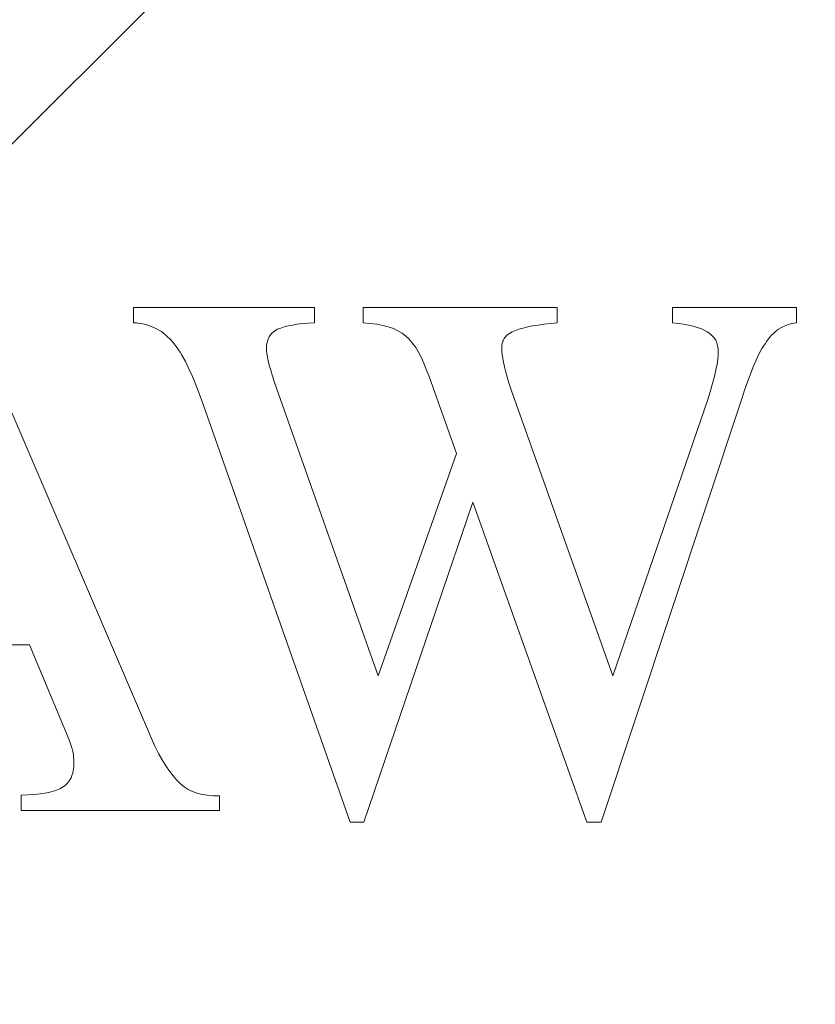
# Model space of a CAD drawing. Units: millimetres. Extents: x 3857 to 4914, y 1581 to 2339.
# Drawn here: x 3938 to 3943, y 1995 to 2001 of the extents above; entities that cross this region are included whole.
import ezdxf

# ---------------------------------------------------------------- set-up
doc = ezdxf.new("R2010")
doc.units = ezdxf.units.MM
doc.layers.add('rys', color=7, linetype='Continuous', lineweight=35)
doc.layers.add('rys2', color=7, linetype='Continuous', lineweight=9)
doc.layers.add('SZRAF', color=252, linetype='Continuous')

# ---------------------------------------------------------------- blocks, each defined once
blk = doc.blocks.new('PAWBOL')
at = {"layer": 'rys2', "color": 7, "lineweight": 0, "ltscale": 0.037364}
blk.add_line((4.6097, 3.1922), (5.7871, 0.4446), dxfattribs=at)
at = {"layer": 'rys2', "color": 7, "lineweight": 0, "ltscale": 0.014136}
blk.add_line((6.8064, 3.1378), (5.6756, 3.1378), dxfattribs=at)
at = {"layer": 'rys2', "color": 7, "lineweight": 0, "ltscale": 0.001195}
for p, q in [((5.6756, 3.1378), (5.6756, 3.0422)), ((6.8064, 3.0422), (6.8064, 3.1378)), ((7.1104, 3.0422), (7.1104, 3.1378)), ((8.3222, 3.0422), (8.3222, 3.1378)), ((9.0416, 3.1378), (9.0416, 3.0422)), ((9.8168, 3.0422), (9.8168, 3.1378)), ((4.9734, -0.0053), (4.9734, 0.0903))]:
    blk.add_line(p, q, dxfattribs=at)
at = {"layer": 'rys2', "color": 7, "lineweight": 0, "ltscale": 0.015148}
blk.add_line((8.3222, 3.1378), (7.1104, 3.1378), dxfattribs=at)
at = {"layer": 'rys2', "color": 7, "lineweight": 0, "ltscale": 0.009689}
blk.add_line((9.8168, 3.1378), (9.0416, 3.1378), dxfattribs=at)
at = {"layer": 'rys2', "color": 7, "lineweight": 0, "ltscale": 0.000249462}
blk.add_line((5.6756, 3.0422), (5.6955, 3.0409), dxfattribs=at)
at = {"layer": 'rys2', "color": 7, "lineweight": 0, "ltscale": 0.000234674}
for p, q in [((5.6955, 3.0409), (5.7141, 3.0382)), ((5.8906, 2.9519), (5.9039, 2.9387))]:
    blk.add_line(p, q, dxfattribs=at)
at = {"layer": 'rys2', "color": 7, "lineweight": 0, "ltscale": 0.000253838}
for p, q in [((5.7141, 3.0382), (5.734, 3.0342)), ((6.5105, 2.9201), (6.5065, 2.9002))]:
    blk.add_line(p, q, dxfattribs=at)
at = {"layer": 'rys2', "color": 7, "lineweight": 0, "ltscale": 0.000221391}
for p, q in [((5.734, 3.0342), (5.7512, 3.0302)), ((5.292, 0.3796), (5.296, 0.3624))]:
    blk.add_line(p, q, dxfattribs=at)
at = {"layer": 'rys2', "color": 7, "lineweight": 0, "ltscale": 0.000241428}
blk.add_line((5.7512, 3.0302), (5.7698, 3.0249), dxfattribs=at)
at = {"layer": 'rys2', "color": 7, "lineweight": 0, "ltscale": 0.000215721}
for p, q in [((5.7698, 3.0249), (5.7857, 3.0183)), ((9.319, 2.9174), (9.3124, 2.9333))]:
    blk.add_line(p, q, dxfattribs=at)
at = {"layer": 'rys2', "color": 7, "lineweight": 0, "ltscale": 0.000231127}
blk.add_line((5.7857, 3.0183), (5.803, 3.0117), dxfattribs=at)
at = {"layer": 'rys2', "color": 7, "lineweight": 0, "ltscale": 0.000283557}
for p, q in [((6.5954, 3.009), (6.6166, 3.017)), ((5.2933, 0.219), (5.2853, 0.1978))]:
    blk.add_line(p, q, dxfattribs=at)
at = {"layer": 'rys2', "color": 7, "lineweight": 0, "ltscale": 0.000322196}
for p, q in [((6.6166, 3.017), (6.6419, 3.0223)), ((6.5118, 2.8298), (6.5171, 2.8046))]:
    blk.add_line(p, q, dxfattribs=at)
at = {"layer": 'rys2', "color": 7, "lineweight": 0, "ltscale": 0.000338264}
blk.add_line((6.6684, 3.0276), (6.6419, 3.0223), dxfattribs=at)
at = {"layer": 'rys2', "color": 7, "lineweight": 0, "ltscale": 0.000387389}
for p, q in [((6.6684, 3.0276), (6.6989, 3.0329)), ((8.1377, 3.017), (8.1683, 3.0223))]:
    blk.add_line(p, q, dxfattribs=at)
at = {"layer": 'rys2', "color": 7, "lineweight": 0, "ltscale": 0.000417825}
for p, q in [((6.6989, 3.0329), (6.7321, 3.0369)), ((5.0916, 0.0982), (5.1247, 0.1022))]:
    blk.add_line(p, q, dxfattribs=at)
at = {"layer": 'rys2', "color": 7, "lineweight": 0, "ltscale": 0.000432527}
blk.add_line((6.7321, 3.0369), (6.7666, 3.0395), dxfattribs=at)
at = {"layer": 'rys2', "color": 7, "lineweight": 0, "ltscale": 0.000498923}
for p, q in [((6.7666, 3.0395), (6.8064, 3.0422)), ((5.0557, 0.0942), (5.0159, 0.0916))]:
    blk.add_line(p, q, dxfattribs=at)
at = {"layer": 'rys2', "color": 7, "lineweight": 0, "ltscale": 0.000549668}
blk.add_line((7.1104, 3.0422), (7.1542, 3.0382), dxfattribs=at)
at = {"layer": 'rys2', "color": 7, "lineweight": 0, "ltscale": 0.000518677}
blk.add_line((7.1542, 3.0382), (7.1953, 3.0329), dxfattribs=at)
at = {"layer": 'rys2', "color": 7, "lineweight": 0, "ltscale": 0.000475178}
blk.add_line((7.1953, 3.0329), (7.2325, 3.0249), dxfattribs=at)
at = {"layer": 'rys2', "color": 7, "lineweight": 0, "ltscale": 0.000446621}
blk.add_line((7.2325, 3.0249), (7.267, 3.0156), dxfattribs=at)
at = {"layer": 'rys2', "color": 7, "lineweight": 0, "ltscale": 0.000419797}
blk.add_line((7.267, 3.0156), (7.2989, 3.005), dxfattribs=at)
at = {"layer": 'rys2', "color": 7, "lineweight": 0, "ltscale": 0.000378216}
blk.add_line((8.1085, 3.009), (8.1377, 3.017), dxfattribs=at)
at = {"layer": 'rys2', "color": 7, "lineweight": 0, "ltscale": 0.000436518}
blk.add_line((8.1683, 3.0223), (8.2028, 3.0276), dxfattribs=at)
at = {"layer": 'rys2', "color": 7, "lineweight": 0, "ltscale": 0.000469158}
blk.add_line((8.2028, 3.0276), (8.2399, 3.0329), dxfattribs=at)
at = {"layer": 'rys2', "color": 7, "lineweight": 0, "ltscale": 0.000502224}
blk.add_line((8.2399, 3.0329), (8.2798, 3.0382), dxfattribs=at)
at = {"layer": 'rys2', "color": 7, "lineweight": 0, "ltscale": 0.000533144}
blk.add_line((8.2798, 3.0382), (8.3222, 3.0422), dxfattribs=at)
at = {"layer": 'rys2', "color": 7, "lineweight": 0, "ltscale": 0.000450793}
blk.add_line((9.0416, 3.0422), (9.0775, 3.0382), dxfattribs=at)
at = {"layer": 'rys2', "color": 7, "lineweight": 0, "ltscale": 0.000419936}
blk.add_line((9.0775, 3.0382), (9.1106, 3.0329), dxfattribs=at)
at = {"layer": 'rys2', "color": 7, "lineweight": 0, "ltscale": 0.000390575}
blk.add_line((9.1412, 3.0263), (9.1106, 3.0329), dxfattribs=at)
at = {"layer": 'rys2', "color": 7, "lineweight": 0, "ltscale": 0.000374376}
for p, q in [((9.1412, 3.0263), (9.1704, 3.0196)), ((5.1247, 0.1022), (5.1539, 0.1088))]:
    blk.add_line(p, q, dxfattribs=at)
at = {"layer": 'rys2', "color": 7, "lineweight": 0, "ltscale": 0.000326019}
for p, q in [((9.1704, 3.0196), (9.1956, 3.013)), ((8.0833, 3.0024), (8.1085, 3.009))]:
    blk.add_line(p, q, dxfattribs=at)
at = {"layer": 'rys2', "color": 7, "lineweight": 0, "ltscale": 0.000170845}
blk.add_line((9.7199, 3.0103), (9.7318, 3.017), dxfattribs=at)
at = {"layer": 'rys2', "color": 7, "lineweight": 0, "ltscale": 0.000185526}
blk.add_line((9.7318, 3.017), (9.7451, 3.0236), dxfattribs=at)
at = {"layer": 'rys2', "color": 7, "lineweight": 0, "ltscale": 0.000178722}
blk.add_line((9.7584, 3.0289), (9.7451, 3.0236), dxfattribs=at)
at = {"layer": 'rys2', "color": 7, "lineweight": 0, "ltscale": 0.0001892}
for p, q in [((9.7584, 3.0289), (9.773, 3.0329)), ((5.9795, 0.1526), (5.9915, 0.1433))]:
    blk.add_line(p, q, dxfattribs=at)
at = {"layer": 'rys2', "color": 7, "lineweight": 0, "ltscale": 0.000173246}
blk.add_line((9.773, 3.0329), (9.7863, 3.0369), dxfattribs=at)
at = {"layer": 'rys2', "color": 7, "lineweight": 0, "ltscale": 0.000173433}
blk.add_line((9.7863, 3.0369), (9.7999, 3.0392), dxfattribs=at)
at = {"layer": 'rys2', "color": 7, "lineweight": 0, "ltscale": 0.000213777}
blk.add_line((9.7999, 3.0392), (9.8168, 3.0422), dxfattribs=at)
at = {"layer": 'rys2', "color": 7, "lineweight": 0, "ltscale": 0.000222631}
blk.add_line((5.803, 3.0117), (5.8189, 3.0037), dxfattribs=at)
at = {"layer": 'rys2', "color": 7, "lineweight": 0, "ltscale": 0.000207921}
blk.add_line((5.8335, 2.9957), (5.8189, 3.0037), dxfattribs=at)
at = {"layer": 'rys2', "color": 7, "lineweight": 0, "ltscale": 0.00023053}
blk.add_line((5.8335, 2.9957), (5.8495, 2.9864), dxfattribs=at)
at = {"layer": 'rys2', "color": 7, "lineweight": 0, "ltscale": 0.000212357}
blk.add_line((5.8495, 2.9864), (5.8627, 2.9758), dxfattribs=at)
at = {"layer": 'rys2', "color": 7, "lineweight": 0, "ltscale": 0.000235723}
blk.add_line((5.8627, 2.9758), (5.8773, 2.9639), dxfattribs=at)
at = {"layer": 'rys2', "color": 7, "lineweight": 0, "ltscale": 0.000223249}
blk.add_line((5.8773, 2.9639), (5.8906, 2.9519), dxfattribs=at)
at = {"layer": 'rys2', "color": 7, "lineweight": 0, "ltscale": 0.000111315}
blk.add_line((6.5224, 2.9546), (6.5184, 2.9466), dxfattribs=at)
at = {"layer": 'rys2', "color": 7, "lineweight": 0, "ltscale": 0.000318759}
for p, q in [((6.5383, 2.9745), (6.5224, 2.9546)), ((8.0077, 2.9639), (7.9917, 2.944))]:
    blk.add_line(p, q, dxfattribs=at)
at = {"layer": 'rys2', "color": 7, "lineweight": 0, "ltscale": 0.000117067}
blk.add_line((6.545, 2.9811), (6.5383, 2.9745), dxfattribs=at)
at = {"layer": 'rys2', "color": 7, "lineweight": 0, "ltscale": 0.000212506}
blk.add_line((6.545, 2.9811), (6.5582, 2.9917), dxfattribs=at)
at = {"layer": 'rys2', "color": 7, "lineweight": 0, "ltscale": 0.000245006}
blk.add_line((6.5582, 2.9917), (6.5755, 3.001), dxfattribs=at)
at = {"layer": 'rys2', "color": 7, "lineweight": 0, "ltscale": 0.000268083}
blk.add_line((6.5755, 3.001), (6.5954, 3.009), dxfattribs=at)
at = {"layer": 'rys2', "color": 7, "lineweight": 0, "ltscale": 0.000385965}
blk.add_line((7.2989, 3.005), (7.3268, 2.9917), dxfattribs=at)
at = {"layer": 'rys2', "color": 7, "lineweight": 0, "ltscale": 0.00038687}
blk.add_line((7.3268, 2.9917), (7.3533, 2.9758), dxfattribs=at)
at = {"layer": 'rys2', "color": 7, "lineweight": 0, "ltscale": 0.000378283}
blk.add_line((7.3533, 2.9758), (7.3772, 2.9572), dxfattribs=at)
at = {"layer": 'rys2', "color": 7, "lineweight": 0, "ltscale": 0.00027013}
blk.add_line((7.3772, 2.9572), (7.3931, 2.9426), dxfattribs=at)
at = {"layer": 'rys2', "color": 7, "lineweight": 0, "ltscale": 0.000239162}
blk.add_line((8.0077, 2.9639), (8.0236, 2.9745), dxfattribs=at)
at = {"layer": 'rys2', "color": 7, "lineweight": 0, "ltscale": 0.000253195}
blk.add_line((8.0236, 2.9745), (8.0408, 2.9851), dxfattribs=at)
at = {"layer": 'rys2', "color": 7, "lineweight": 0, "ltscale": 0.000274678}
blk.add_line((8.0408, 2.9851), (8.0607, 2.9944), dxfattribs=at)
at = {"layer": 'rys2', "color": 7, "lineweight": 0, "ltscale": 0.000299151}
blk.add_line((8.0833, 3.0024), (8.0607, 2.9944), dxfattribs=at)
at = {"layer": 'rys2', "color": 7, "lineweight": 0, "ltscale": 0.000314667}
blk.add_line((9.1956, 3.013), (9.2195, 3.005), dxfattribs=at)
at = {"layer": 'rys2', "color": 7, "lineweight": 0, "ltscale": 0.000289801}
blk.add_line((9.2195, 3.005), (9.2407, 2.9957), dxfattribs=at)
at = {"layer": 'rys2', "color": 7, "lineweight": 0, "ltscale": 0.000267569}
for p, q in [((9.2407, 2.9957), (9.2593, 2.9851)), ((5.2853, 0.1978), (5.2747, 0.1792))]:
    blk.add_line(p, q, dxfattribs=at)
at = {"layer": 'rys2', "color": 7, "lineweight": 0, "ltscale": 0.000239215}
blk.add_line((9.2593, 2.9851), (9.2752, 2.9745), dxfattribs=at)
at = {"layer": 'rys2', "color": 7, "lineweight": 0, "ltscale": 0.000246687}
blk.add_line((9.2752, 2.9745), (9.2898, 2.9612), dxfattribs=at)
at = {"layer": 'rys2', "color": 7, "lineweight": 0, "ltscale": 0.000223121}
blk.add_line((9.2898, 2.9612), (9.3018, 2.948), dxfattribs=at)
at = {"layer": 'rys2', "color": 7, "lineweight": 0, "ltscale": 0.000199817}
for p, q in [((9.6615, 2.9639), (9.6509, 2.9519)), ((5.9676, 0.1633), (5.9795, 0.1526))]:
    blk.add_line(p, q, dxfattribs=at)
at = {"layer": 'rys2', "color": 7, "lineweight": 0, "ltscale": 0.000187739}
blk.add_line((9.6721, 2.9745), (9.6615, 2.9639), dxfattribs=at)
at = {"layer": 'rys2', "color": 7, "lineweight": 0, "ltscale": 0.000199691}
blk.add_line((9.6721, 2.9745), (9.6841, 2.9851), dxfattribs=at)
at = {"layer": 'rys2', "color": 7, "lineweight": 0, "ltscale": 0.000176252}
blk.add_line((9.6947, 2.9944), (9.6841, 2.9851), dxfattribs=at)
at = {"layer": 'rys2', "color": 7, "lineweight": 0, "ltscale": 0.000153199}
blk.add_line((9.6947, 2.9944), (9.7048, 3.0012), dxfattribs=at)
at = {"layer": 'rys2', "color": 7, "lineweight": 0, "ltscale": 0.000219787}
blk.add_line((9.7048, 3.0012), (9.7199, 3.0103), dxfattribs=at)
at = {"layer": 'rys2', "color": 7, "lineweight": 0, "ltscale": 0.000493373}
blk.add_line((5.9039, 2.9387), (5.9304, 2.9095), dxfattribs=at)
at = {"layer": 'rys2', "color": 7, "lineweight": 0, "ltscale": 0.000248909}
blk.add_line((5.9304, 2.9095), (5.9424, 2.8935), dxfattribs=at)
at = {"layer": 'rys2', "color": 7, "lineweight": 0, "ltscale": 0.000524481}
blk.add_line((5.9424, 2.8935), (5.9662, 2.859), dxfattribs=at)
at = {"layer": 'rys2', "color": 7, "lineweight": 0, "ltscale": 0.000414658}
blk.add_line((6.5065, 2.9002), (6.5065, 2.867), dxfattribs=at)
at = {"layer": 'rys2', "color": 7, "lineweight": 0, "ltscale": 0.000241611}
for p, q in [((6.5105, 2.9201), (6.5158, 2.9387)), ((5.2867, 0.3982), (5.292, 0.3796))]:
    blk.add_line(p, q, dxfattribs=at)
at = {"layer": 'rys2', "color": 7, "lineweight": 0, "ltscale": 0.000104949}
blk.add_line((6.5184, 2.9466), (6.5158, 2.9387), dxfattribs=at)
at = {"layer": 'rys2', "color": 7, "lineweight": 0, "ltscale": 0.000193764}
blk.add_line((7.4037, 2.9314), (7.3931, 2.9426), dxfattribs=at)
at = {"layer": 'rys2', "color": 7, "lineweight": 0, "ltscale": 0.000194197}
blk.add_line((7.4037, 2.9314), (7.4137, 2.9194), dxfattribs=at)
at = {"layer": 'rys2', "color": 7, "lineweight": 0, "ltscale": 0.000509455}
blk.add_line((7.4137, 2.9194), (7.4382, 2.8869), dxfattribs=at)
at = {"layer": 'rys2', "color": 7, "lineweight": 0, "ltscale": 0.000201874}
for p, q in [((7.9785, 2.9134), (7.9758, 2.8975)), ((6.1043, 0.0942), (6.1202, 0.0916))]:
    blk.add_line(p, q, dxfattribs=at)
at = {"layer": 'rys2', "color": 7, "lineweight": 0, "ltscale": 0.000116158}
blk.add_line((7.9758, 2.8882), (7.9758, 2.8975), dxfattribs=at)
at = {"layer": 'rys2', "color": 7, "lineweight": 0, "ltscale": 0.000120806}
blk.add_line((7.9811, 2.9227), (7.9785, 2.9134), dxfattribs=at)
at = {"layer": 'rys2', "color": 7, "lineweight": 0, "ltscale": 8.93611e-05}
blk.add_line((7.9838, 2.9294), (7.9811, 2.9227), dxfattribs=at)
at = {"layer": 'rys2', "color": 7, "lineweight": 0, "ltscale": 8.82847e-05}
blk.add_line((7.9869, 2.9357), (7.9838, 2.9294), dxfattribs=at)
at = {"layer": 'rys2', "color": 7, "lineweight": 0, "ltscale": 0.000119734}
blk.add_line((7.9917, 2.944), (7.9869, 2.9357), dxfattribs=at)
at = {"layer": 'rys2', "color": 7, "lineweight": 0, "ltscale": 0.000225702}
for p, q in [((9.3018, 2.948), (9.3124, 2.9333)), ((9.319, 2.9174), (9.3243, 2.9002))]:
    blk.add_line(p, q, dxfattribs=at)
at = {"layer": 'rys2', "color": 7, "lineweight": 0, "ltscale": 0.000237589}
for p, q in [((9.3243, 2.9002), (9.3283, 2.8816)), ((5.296, 0.3624), (5.2999, 0.3438))]:
    blk.add_line(p, q, dxfattribs=at)
at = {"layer": 'rys2', "color": 7, "lineweight": 0, "ltscale": 0.000455494}
blk.add_line((9.6203, 2.9108), (9.6004, 2.8803), dxfattribs=at)
at = {"layer": 'rys2', "color": 7, "lineweight": 0, "ltscale": 0.000216358}
for p, q in [((9.6203, 2.9108), (9.6296, 2.9254)), ((5.2999, 0.3438), (5.3013, 0.3265)), ((6.1202, 0.0916), (6.1375, 0.0903))]:
    blk.add_line(p, q, dxfattribs=at)
at = {"layer": 'rys2', "color": 7, "lineweight": 0, "ltscale": 0.000425012}
blk.add_line((9.6296, 2.9254), (9.6509, 2.9519), dxfattribs=at)
at = {"layer": 'rys2', "color": 7, "lineweight": 0, "ltscale": 0.000290275}
blk.add_line((5.9662, 2.859), (5.9782, 2.8391), dxfattribs=at)
at = {"layer": 'rys2', "color": 7, "lineweight": 0, "ltscale": 0.000564194}
blk.add_line((5.9994, 2.7993), (5.9782, 2.8391), dxfattribs=at)
at = {"layer": 'rys2', "color": 7, "lineweight": 0, "ltscale": 0.000218259}
blk.add_line((6.5065, 2.867), (6.5091, 2.8497), dxfattribs=at)
at = {"layer": 'rys2', "color": 7, "lineweight": 0, "ltscale": 0.000251112}
blk.add_line((6.5091, 2.8497), (6.5118, 2.8298), dxfattribs=at)
at = {"layer": 'rys2', "color": 7, "lineweight": 0, "ltscale": 0.000423875}
blk.add_line((7.4382, 2.8869), (7.4555, 2.8577), dxfattribs=at)
at = {"layer": 'rys2', "color": 7, "lineweight": 0, "ltscale": 0.000434057}
blk.add_line((7.4555, 2.8577), (7.4715, 2.8269), dxfattribs=at)
at = {"layer": 'rys2', "color": 7, "lineweight": 0, "ltscale": 0.000348677}
blk.add_line((7.9758, 2.8882), (7.9771, 2.8604), dxfattribs=at)
at = {"layer": 'rys2', "color": 7, "lineweight": 0, "ltscale": 0.000383101}
blk.add_line((7.9771, 2.8604), (7.9798, 2.8298), dxfattribs=at)
at = {"layer": 'rys2', "color": 7, "lineweight": 0, "ltscale": 0.000317027}
blk.add_line((9.3283, 2.8404), (9.3257, 2.8152), dxfattribs=at)
at = {"layer": 'rys2', "color": 7, "lineweight": 0, "ltscale": 0.000514221}
blk.add_line((9.3283, 2.8816), (9.3283, 2.8404), dxfattribs=at)
at = {"layer": 'rys2', "color": 7, "lineweight": 0, "ltscale": 0.000527363}
for p, q in [((9.5818, 2.8457), (9.5646, 2.8073)), ((9.3137, 2.7475), (9.3044, 2.7064))]:
    blk.add_line(p, q, dxfattribs=at)
at = {"layer": 'rys2', "color": 7, "lineweight": 0, "ltscale": 0.000489923}
blk.add_line((9.6004, 2.8803), (9.5818, 2.8457), dxfattribs=at)
at = {"layer": 'rys2', "color": 7, "lineweight": 0, "ltscale": 0.000630617}
blk.add_line((5.9994, 2.7993), (6.022, 2.7542), dxfattribs=at)
at = {"layer": 'rys2', "color": 7, "lineweight": 0, "ltscale": 0.000358214}
blk.add_line((6.5171, 2.8046), (6.5237, 2.7767), dxfattribs=at)
at = {"layer": 'rys2', "color": 7, "lineweight": 0, "ltscale": 0.000414665}
blk.add_line((6.5237, 2.7767), (6.533, 2.7449), dxfattribs=at)
at = {"layer": 'rys2', "color": 7, "lineweight": 0, "ltscale": 0.000523763}
blk.add_line((7.4715, 2.8269), (7.4887, 2.7887), dxfattribs=at)
at = {"layer": 'rys2', "color": 7, "lineweight": 0, "ltscale": 0.000535989}
blk.add_line((7.4887, 2.7887), (7.5046, 2.7489), dxfattribs=at)
at = {"layer": 'rys2', "color": 7, "lineweight": 0, "ltscale": 0.000439348}
blk.add_line((7.9798, 2.8298), (7.9864, 2.7953), dxfattribs=at)
at = {"layer": 'rys2', "color": 7, "lineweight": 0, "ltscale": 0.000474991}
blk.add_line((7.9864, 2.7953), (7.9944, 2.7581), dxfattribs=at)
at = {"layer": 'rys2', "color": 7, "lineweight": 0, "ltscale": 0.000455466}
blk.add_line((9.3204, 2.7834), (9.3137, 2.7475), dxfattribs=at)
at = {"layer": 'rys2', "color": 7, "lineweight": 0, "ltscale": 0.000403748}
blk.add_line((9.3257, 2.8152), (9.3204, 2.7834), dxfattribs=at)
at = {"layer": 'rys2', "color": 7, "lineweight": 0, "ltscale": 0.000564264}
blk.add_line((9.5646, 2.8073), (9.546, 2.7661), dxfattribs=at)
at = {"layer": 'rys2', "color": 7, "lineweight": 0, "ltscale": 0.000653725}
blk.add_line((6.022, 2.7542), (6.0432, 2.7064), dxfattribs=at)
at = {"layer": 'rys2', "color": 7, "lineweight": 0, "ltscale": 0.000467289}
blk.add_line((6.533, 2.7449), (6.5436, 2.709), dxfattribs=at)
at = {"layer": 'rys2', "color": 7, "lineweight": 0, "ltscale": 0.000524505}
blk.add_line((6.5436, 2.709), (6.5569, 2.6692), dxfattribs=at)
at = {"layer": 'rys2', "color": 7, "lineweight": 0, "ltscale": 0.000573152}
blk.add_line((7.5046, 2.7489), (7.5219, 2.7064), dxfattribs=at)
at = {"layer": 'rys2', "color": 7, "lineweight": 0, "ltscale": 0.000547348}
blk.add_line((7.9944, 2.7581), (8.005, 2.7157), dxfattribs=at)
at = {"layer": 'rys2', "color": 7, "lineweight": 0, "ltscale": 0.000572007}
blk.add_line((8.005, 2.7157), (8.0183, 2.6719), dxfattribs=at)
at = {"layer": 'rys2', "color": 7, "lineweight": 0, "ltscale": 0.000656279}
blk.add_line((9.5287, 2.721), (9.5102, 2.6719), dxfattribs=at)
at = {"layer": 'rys2', "color": 7, "lineweight": 0, "ltscale": 0.000604028}
blk.add_line((9.546, 2.7661), (9.5287, 2.721), dxfattribs=at)
at = {"layer": 'rys2', "color": 7, "lineweight": 0, "ltscale": 0.00069926}
blk.add_line((6.0432, 2.7064), (6.0645, 2.6546), dxfattribs=at)
at = {"layer": 'rys2', "color": 7, "lineweight": 0, "ltscale": 0.000745805}
blk.add_line((6.0645, 2.6546), (6.0857, 2.5989), dxfattribs=at)
at = {"layer": 'rys2', "color": 7, "lineweight": 0, "ltscale": 0.024317}
blk.add_line((7.2046, 0.8349), (6.5569, 2.6692), dxfattribs=at)
at = {"layer": 'rys2', "color": 7, "lineweight": 0, "ltscale": 0.006392}
blk.add_line((7.5219, 2.7064), (7.6931, 2.2246), dxfattribs=at)
at = {"layer": 'rys2', "color": 7, "lineweight": 0, "ltscale": 0.0006454}
blk.add_line((8.0183, 2.6719), (8.0342, 2.6228), dxfattribs=at)
at = {"layer": 'rys2', "color": 7, "lineweight": 0, "ltscale": 0.000656457}
blk.add_line((9.2925, 2.6613), (9.2779, 2.6108), dxfattribs=at)
at = {"layer": 'rys2', "color": 7, "lineweight": 0, "ltscale": 0.000583392}
blk.add_line((9.3044, 2.7064), (9.2925, 2.6613), dxfattribs=at)
at = {"layer": 'rys2', "color": 7, "lineweight": 0, "ltscale": 0.00068211}
blk.add_line((9.5102, 2.6719), (9.4929, 2.6201), dxfattribs=at)
at = {"layer": 'rys2', "color": 7, "lineweight": 0, "ltscale": 0.000813601}
blk.add_line((6.0857, 2.5989), (6.1083, 2.5378), dxfattribs=at)
at = {"layer": 'rys2', "color": 7, "lineweight": 0, "ltscale": 0.023714}
blk.add_line((8.6687, 0.8349), (8.0342, 2.6228), dxfattribs=at)
at = {"layer": 'rys2', "color": 7, "lineweight": 0, "ltscale": 0.00071355}
blk.add_line((9.2606, 2.5564), (9.2779, 2.6108), dxfattribs=at)
at = {"layer": 'rys2', "color": 7, "lineweight": 0, "ltscale": 0.000718741}
blk.add_line((9.4929, 2.6201), (9.4743, 2.5657), dxfattribs=at)
at = {"layer": 'rys2', "color": 7, "lineweight": 0, "ltscale": 0.034664}
blk.add_line((6.1083, 2.5378), (7.0281, -0.0783), dxfattribs=at)
at = {"layer": 'rys2', "color": 7, "lineweight": 0, "ltscale": 0.034822}
blk.add_line((8.597, -0.0783), (9.4743, 2.5657), dxfattribs=at)
at = {"layer": 'rys2', "color": 7, "lineweight": 0, "ltscale": 0.022756}
blk.add_line((9.2606, 2.5564), (8.6687, 0.8349), dxfattribs=at)
at = {"layer": 'rys2', "color": 7, "lineweight": 0, "ltscale": 0.018413}
blk.add_line((7.6931, 2.2246), (7.2046, 0.8349), dxfattribs=at)
at = {"layer": 'rys2', "color": 7, "lineweight": 0, "ltscale": 0.026397}
blk.add_line((7.1144, -0.0783), (7.7953, 1.9206), dxfattribs=at)
at = {"layer": 'rys2', "color": 7, "lineweight": 0, "ltscale": 0.026522}
blk.add_line((7.7953, 1.9206), (8.5067, -0.0783), dxfattribs=at)
at = {"layer": 'rys2', "color": 7, "lineweight": 0, "ltscale": 0.015861}
blk.add_line((5.0252, 1.03), (3.7563, 1.03), dxfattribs=at)
at = {"layer": 'rys2', "color": 7, "lineweight": 0, "ltscale": 0.008054}
blk.add_line((5.2734, 0.4353), (5.0252, 1.03), dxfattribs=at)
at = {"layer": 'rys2', "color": 7, "lineweight": 0, "ltscale": 0.000493193}
blk.add_line((5.2734, 0.4353), (5.2867, 0.3982), dxfattribs=at)
at = {"layer": 'rys2', "color": 7, "lineweight": 0, "ltscale": 0.000675508}
blk.add_line((5.7871, 0.4446), (5.8096, 0.3955), dxfattribs=at)
at = {"layer": 'rys2', "color": 7, "lineweight": 0, "ltscale": 0.000630788}
blk.add_line((5.8096, 0.3955), (5.8322, 0.3504), dxfattribs=at)
at = {"layer": 'rys2', "color": 7, "lineweight": 0, "ltscale": 0.000199627}
blk.add_line((5.3026, 0.3106), (5.3013, 0.3265), dxfattribs=at)
at = {"layer": 'rys2', "color": 7, "lineweight": 0, "ltscale": 0.0005476}
blk.add_line((5.3026, 0.3106), (5.3026, 0.2668), dxfattribs=at)
at = {"layer": 'rys2', "color": 7, "lineweight": 0, "ltscale": 0.000572024}
blk.add_line((5.8322, 0.3504), (5.8548, 0.3106), dxfattribs=at)
at = {"layer": 'rys2', "color": 7, "lineweight": 0, "ltscale": 0.000543463}
blk.add_line((5.8548, 0.3106), (5.8773, 0.2734), dxfattribs=at)
at = {"layer": 'rys2', "color": 7, "lineweight": 0, "ltscale": 0.000319191}
blk.add_line((5.3026, 0.2668), (5.2986, 0.2416), dxfattribs=at)
at = {"layer": 'rys2', "color": 7, "lineweight": 0, "ltscale": 0.000501675}
blk.add_line((5.8999, 0.2402), (5.8773, 0.2734), dxfattribs=at)
at = {"layer": 'rys2', "color": 7, "lineweight": 0, "ltscale": 0.000136652}
blk.add_line((5.296, 0.2296), (5.2933, 0.219), dxfattribs=at)
at = {"layer": 'rys2', "color": 7, "lineweight": 0, "ltscale": 0.000152989}
blk.add_line((5.2986, 0.2416), (5.296, 0.2296), dxfattribs=at)
at = {"layer": 'rys2', "color": 7, "lineweight": 0, "ltscale": 0.000461208}
blk.add_line((5.8999, 0.2402), (5.9225, 0.211), dxfattribs=at)
at = {"layer": 'rys2', "color": 7, "lineweight": 0, "ltscale": 0.000423064}
blk.add_line((5.9225, 0.211), (5.945, 0.1858), dxfattribs=at)
at = {"layer": 'rys2', "color": 7, "lineweight": 0, "ltscale": 0.00039881}
blk.add_line((5.945, 0.1858), (5.9676, 0.1633), dxfattribs=at)
at = {"layer": 'rys2', "color": 7, "lineweight": 0, "ltscale": 0.000163431}
blk.add_line((5.1938, 0.1208), (5.2057, 0.1261), dxfattribs=at)
at = {"layer": 'rys2', "color": 7, "lineweight": 0, "ltscale": 0.000141779}
blk.add_line((5.2057, 0.1261), (5.2163, 0.1301), dxfattribs=at)
at = {"layer": 'rys2', "color": 7, "lineweight": 0, "ltscale": 0.000156547}
blk.add_line((5.2163, 0.1301), (5.2269, 0.1367), dxfattribs=at)
at = {"layer": 'rys2', "color": 7, "lineweight": 0, "ltscale": 0.000133785}
blk.add_line((5.2269, 0.1367), (5.2362, 0.142), dxfattribs=at)
at = {"layer": 'rys2', "color": 7, "lineweight": 0, "ltscale": 0.000142746}
blk.add_line((5.2362, 0.142), (5.2455, 0.1487), dxfattribs=at)
at = {"layer": 'rys2', "color": 7, "lineweight": 0, "ltscale": 0.000129603}
blk.add_line((5.2535, 0.1553), (5.2455, 0.1487), dxfattribs=at)
at = {"layer": 'rys2', "color": 7, "lineweight": 0, "ltscale": 0.000140804}
blk.add_line((5.2615, 0.1633), (5.2535, 0.1553), dxfattribs=at)
at = {"layer": 'rys2', "color": 7, "lineweight": 0, "ltscale": 0.000259083}
blk.add_line((5.2747, 0.1792), (5.2615, 0.1633), dxfattribs=at)
at = {"layer": 'rys2', "color": 7, "lineweight": 0, "ltscale": 0.000202555}
blk.add_line((5.9915, 0.1433), (6.0047, 0.134), dxfattribs=at)
at = {"layer": 'rys2', "color": 7, "lineweight": 0, "ltscale": 0.000179491}
blk.add_line((6.0047, 0.134), (6.0167, 0.1261), dxfattribs=at)
at = {"layer": 'rys2', "color": 7, "lineweight": 0, "ltscale": 0.000185441}
blk.add_line((6.0167, 0.1261), (6.03, 0.1195), dxfattribs=at)
at = {"layer": 'rys2', "color": 7, "lineweight": 0, "ltscale": 0.000531265}
blk.add_line((4.9734, 0.0903), (5.0159, 0.0916), dxfattribs=at)
at = {"layer": 'rys2', "color": 7, "lineweight": 0, "ltscale": 0.000450604}
for p, q in [((5.0557, 0.0942), (5.0916, 0.0982)), ((6.1375, 0.0903), (6.1733, 0.0863))]:
    blk.add_line(p, q, dxfattribs=at)
at = {"layer": 'rys2', "color": 7, "lineweight": 0, "ltscale": 0.000362234}
blk.add_line((5.1539, 0.1088), (5.1818, 0.1168), dxfattribs=at)
at = {"layer": 'rys2', "color": 7, "lineweight": 0, "ltscale": 0.000157364}
blk.add_line((5.1818, 0.1168), (5.1938, 0.1208), dxfattribs=at)
at = {"layer": 'rys2', "color": 7, "lineweight": 0, "ltscale": 0.000200505}
blk.add_line((6.03, 0.1195), (6.0446, 0.1128), dxfattribs=at)
at = {"layer": 'rys2', "color": 7, "lineweight": 0, "ltscale": 0.000388275}
blk.add_line((6.0738, 0.1022), (6.0446, 0.1128), dxfattribs=at)
at = {"layer": 'rys2', "color": 7, "lineweight": 0, "ltscale": 0.000394433}
blk.add_line((6.0738, 0.1022), (6.1043, 0.0942), dxfattribs=at)
at = {"layer": 'rys2', "color": 7, "lineweight": 0, "ltscale": 0.000481224}
blk.add_line((6.1733, 0.0863), (6.2118, 0.0863), dxfattribs=at)
at = {"layer": 'rys2', "color": 7, "lineweight": 0, "ltscale": 0.001145}
blk.add_line((6.2118, 0.0863), (6.2118, -0.0053), dxfattribs=at)
at = {"layer": 'rys2', "color": 7, "lineweight": 0, "ltscale": 0.01548}
blk.add_line((6.2118, -0.0053), (4.9734, -0.0053), dxfattribs=at)
at = {"layer": 'rys2', "color": 7, "lineweight": 0, "ltscale": 0.001078}
blk.add_line((7.0281, -0.0783), (7.1144, -0.0783), dxfattribs=at)
at = {"layer": 'rys2', "color": 7, "lineweight": 0, "ltscale": 0.001128}
blk.add_line((8.597, -0.0783), (8.5067, -0.0783), dxfattribs=at)
blk = doc.blocks.new('R-BOX SLIM')
at = {"layer": 'rys', "color": 1}
blk.add_blockref('PAWBOL', (46.5773, -123.3678), dxfattribs=at)

msp = doc.modelspace()

# ---------------------------------------------------------------- hatches: boundary and pattern name
at = {"layer": 'SZRAF', "lineweight": 13}
h = msp.add_hatch(dxfattribs=at)
h.set_pattern_fill('ANSI31', color=256, scale=4.999995, style=0)
h.set_pattern_definition([(45, (-78340.126, -23073.113), (-11.2253087, 11.2253087), [])])
h.paths.add_polyline_path([(3923.5324, 2016.9054), (4086.6267, 2016.9054), (4086.6267, 1793.969), (3923.5324, 1793.969)])

# ---------------------------------------------------------------- block references
at = {"layer": 'rys', "color": 1}
msp.add_blockref('R-BOX SLIM', (3885.995, 2119.5378), dxfattribs=at)

doc.saveas('drawing.dxf')
